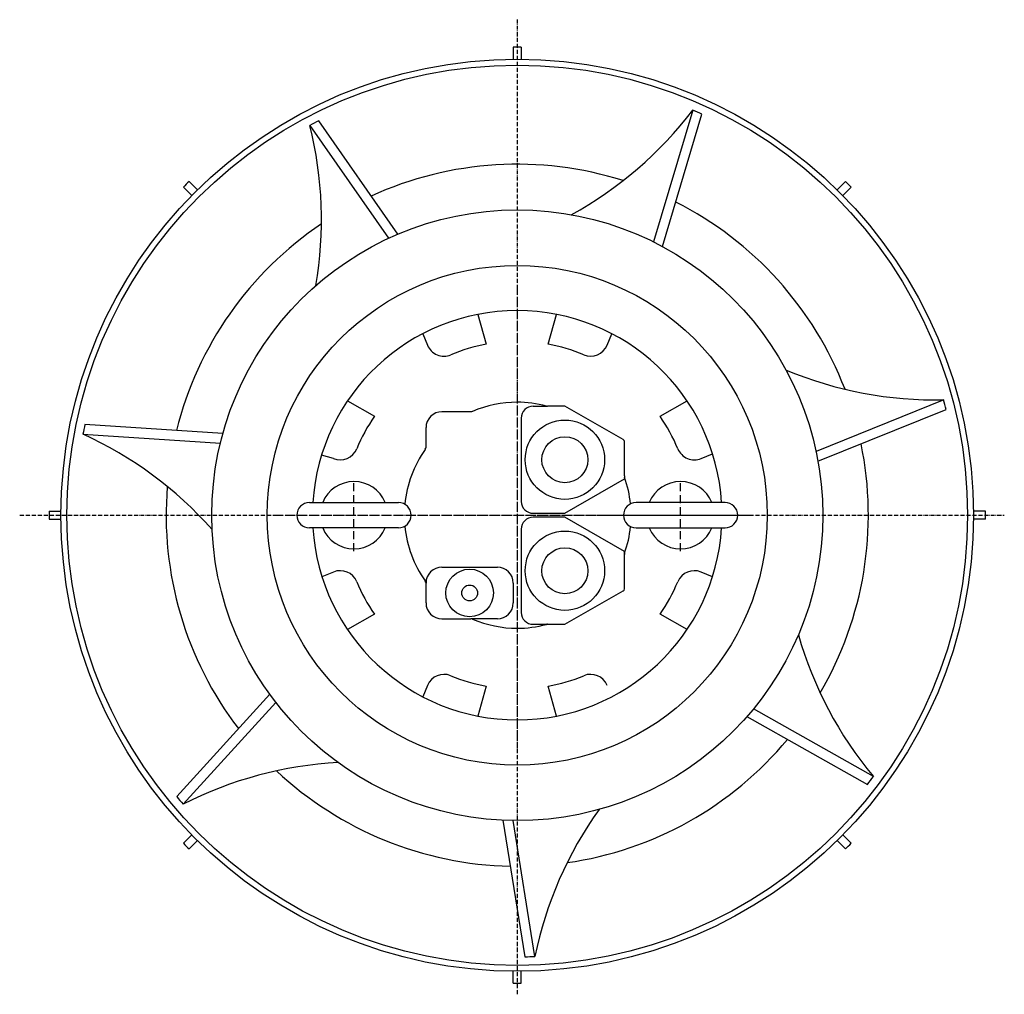
# Model space of a CAD drawing. Extents: x -627 to 614, y -604 to 625.
import ezdxf

# ---------------------------------------------------------------- set-up
doc = ezdxf.new("R2010")
doc.units = 0
doc.linetypes.add('GEN7', pattern=[15, 10, -2.5, 0, -2.5])
doc.linetypes.add('GEN7A', pattern=[7.5, 5, -1.25, 0, -1.25])
doc.layers.get('0').update_dxf_attribs({"linetype": 'CONTINUOUS'})
doc.layers.add('7', color=4, linetype='GEN7')
doc.layers.add('7A', color=4, linetype='GEN7A')

msp = doc.modelspace()

# ---------------------------------------------------------------- linework, layer by layer
for p, q in [((-5, 590), (-5, 575)), ((5, 590), (5, 575)), ((-420.7, 413.6), (-410.1, 403)), ((-413.6, 420.7), (-403, 410.1)), ((413.6, 420.7), (403, 410.1)), ((420.7, 413.6), (410.1, 403)), ((-231.7, 71.6), (-246.6, 75.8)), ((-590, 5), (-575, 5)), ((590, 5), (575, 5)), ((-590, -5), (-575, -5)), ((590, -5), (575, -5)), ((-231.7, -71.6), (-246.1, -77.6)), ((-420.7, -413.6), (-410.1, -403)), ((420.7, -413.6), (410.1, -403)), ((-413.6, -420.7), (-403, -410.1)), ((413.6, -420.7), (403, -410.1)), ((-5, -590), (-5, -575)), ((5, -590), (5, -575))]:
    msp.add_line(p, q)
at = {"color": 7, "linetype": 'CONTINUOUS'}
for p, q in [((221.3, 510.8), (171.8, 344.5)), ((-150.6, 354.3), (-250.2, 497.3)), ((183.1, 338.7), (232.8, 505.7)), ((-261.4, 491.5), (-162.2, 349.1)), ((537.4, 145.5), (376.5, 80.5)), ((378.9, 68), (540.5, 133.3)), ((-370.9, 103.1), (-544.8, 114.4)), ((-547.3, 102.1), (-374.1, 90.8)), ((-311.9, -225.7), (-429.2, -354.6)), ((-421, -364.2), (-304.3, -235.9)), ((448.8, -329.4), (297.7, -244.2)), ((289.4, -253.9), (441.2, -339.5)), ((-18, -384.6), (9.7, -556.6)), ((22.3, -556.3), (-5.3, -385))]:
    msp.add_line(p, q, dxfattribs=at)
at = {"linetype": 'CONTINUOUS'}
for p, q in [((-49.5, 253.2), (-39, 215.5)), ((39, 215.5), (49.5, 253.2)), ((-119.1, 228.8), (-113.2, 214.5)), ((113.2, 214.5), (119.1, 228.8)), ((-214, 144.1), (-180, 124.8)), ((20, 137.5), (38.1, 137.5)), ((60, 137.5), (38.1, 137.5)), ((133.5, 95.5), (60, 137.5)), ((180, 124.8), (214, 144.1)), ((-58.3, 130.5), (-95, 130.5)), ((5, 122.5), (5, 17.5)), ((-115, 85.9), (-115, 110.5)), ((135, 49.6), (135, 92.9)), ((231.7, 71.6), (246.1, 77.6)), ((60, 2.5), (135, 45.8)), ((135, 49.6), (135, 45.8)), ((-261.8, 16), (-149.8, 16)), ((261.8, 16), (149.8, 16)), ((20, 2.5), (60, 2.5)), ((60, -2.5), (20, -2.5)), ((135, -45.8), (60, -2.5)), ((-149.8, -16), (-261.8, -16)), ((5, -17.5), (5, -122.5)), ((149.8, -16), (261.8, -16)), ((135, -49.6), (135, -45.8)), ((135, -92.9), (135, -49.6)), ((-95, -65.5), (-25, -65.5)), ((246.1, -77.6), (231.7, -71.6)), ((-115, -110.5), (-115, -85.9)), ((-5, -85.5), (-5, -110.5)), ((60, -137.5), (133.5, -95.5)), ((-180, -124.8), (-214, -144.1)), ((-95, -130.5), (-58.3, -130.5)), ((-25, -130.5), (-58.3, -130.5)), ((214, -144.1), (180, -124.8)), ((20, -137.5), (38.1, -137.5)), ((38.1, -137.5), (60, -137.5)), ((-113.2, -214.5), (-119.1, -228.8)), ((-39, -215.5), (-49.5, -253.2)), ((49.5, -253.2), (39, -215.5))]:
    msp.add_line(p, q, dxfattribs=at)
for radius in [575, 567.5, 385, 315]:
    msp.add_circle((0, 0), radius)
for centre, radius in [((60, 70), 50), ((60, 70), 29), ((60, -70), 50), ((60, -70), 29), ((-60, -98), 30), ((-60, -98), 10)]:
    msp.add_circle(centre, radius, dxfattribs=at)
for radius, start, end in [(590, 89.5144, 90.4856), (556.7, 65.2826, 66.5793), (556.7, 116.7111, 118.0079), (442.5, 72.4607, 114.5868), (590, 134.5144, 135.4856), (590, 44.5144, 45.4856), (442.5, 21.0322, 63.1583), (442.5, 123.8893, 166.0154), (556.7, 13.854, 15.1508), (556.7, 168.1397, 169.4365), (442.5, 329.6036, 11.7297), (442.5, 175.3179, 217.444), (590, 179.5144, 180.4856), (590, 359.5144, 0.4856), (442.5, 278.175, 320.3011), (442.5, 226.7465, 268.8726), (556.7, 322.4254, 323.7222), (556.7, 219.5683, 220.8651), (590, 224.5144, 225.4856), (590, 314.5144, 315.4856), (556.7, 270.9968, 272.2936), (590, 269.5144, 270.4856)]:
    msp.add_arc((0, 0), radius, start, end)
at = {"color": 7, "linetype": 'CONTINUOUS'}
for centre, start, end in [((-166.7, 806.5), 298.7616, 322.6846), ((-734.5, 372.6), 350.1902, 14.1132), ((526.7, 633.2), 247.3331, 271.256), ((-749.2, -341.9), 41.6188, 65.5417), ((823.4, -17), 195.9045, 219.8274), ((-199.8, -799), 93.0474, 116.9703), ((500.1, -654.4), 144.4759, 168.3989)]:
    msp.add_arc(centre, 487.8, start, end, dxfattribs=at)
at = {"linetype": 'CONTINUOUS'}
for centre, radius, start, end in [((0, 0), 258, 3.5555, 176.4445), ((-92.4, 223.1), 22.5, 202.5, 292.5), ((0, 0), 219, 100.2602, 112.5), ((0, 0), 219, 67.5, 79.7398), ((92.4, 223.1), 22.5, 247.5, 337.5), ((0, 0), 142.5, 90, 113.2713), ((0, 0), 142.5, 75.039, 90), ((20, 122.5), 15, 90, 180), ((38.1, 142.5), 5, 255.039, 270), ((0, 0), 219, 145.2602, 157.5), ((-95, 110.5), 20, 90, 180), ((-58.3, 135.6), 5, 270, 293.2713), ((0, 0), 219, 22.5, 34.7398), ((132, 92.9), 3, 0, 60.2638), ((-223.1, 92.4), 22.5, 247.5, 337.5), ((0.5, -0.1), 143, 144.5128, 174.4093), ((-120, 86), 5, 324.5128, 0), ((223.1, 92.4), 22.5, 202.5, 292.5), ((-205.8, 0), 42.5, 22.1152, 157.8848), ((140, 49.6), 5, 180, 199.6139), ((0.5, -0.1), 143, 5.811, 19.6139), ((205.8, 0), 42.5, 22.1152, 157.8848), ((-261.8, 0), 16, 90, 270), ((-149.8, 0), 16, 270, 90), ((20, 17.5), 15, 180, 270), ((149.8, 0), 16, 90, 270), ((261.8, 0), 16, 270, 90), ((20, -17.5), 15, 90, 180), ((0, 0), 258, 183.5555, 356.4445), ((-205.8, 0), 42.5, 202.1152, 337.8848), ((0.5, 0.1), 143, 185.5906, 215.4872), ((0.5, 0.1), 143, 340.3861, 354.189), ((205.8, 0), 42.5, 202.1152, 337.8848), ((140, -49.6), 5, 160.3861, 180), ((-223.1, -92.4), 22.5, 22.5, 112.5), ((-95, -85.5), 20, 90, 180), ((-25, -85.5), 20, 360, 90), ((223.1, -92.4), 22.5, 67.5, 157.5), ((0, 0), 219, 202.5, 214.7398), ((-120, -85.9), 5, 0, 35.4872), ((0, 0), 219, 325.2602, 337.5), ((132, -92.9), 3, 299.7362, 0), ((-95, -110.5), 20, 180, 270), ((-25, -110.5), 20, 270, 360), ((20, -122.5), 15, 180, 270), ((-58.3, -135.5), 5, 66.7287, 90), ((0, 0), 142.5, 246.7287, 270), ((0, 0), 142.5, 270, 284.961), ((38.1, -142.5), 5, 90, 104.961), ((-92.4, -223.1), 22.5, 67.5, 157.5), ((0, 0), 219, 247.5, 259.7398), ((0, 0), 219, 280.2602, 292.5), ((92.4, -223.1), 22.5, 22.5, 112.5)]:
    msp.add_arc(centre, radius, start, end, dxfattribs=at)
at = {"layer": '7'}
for p, q in [((0, 287.9), (0, -294.1)), ((-205.8, -45.1), (-205.8, 44.8)), ((205.8, -45.1), (205.8, 44.8)), ((-306.8, 0), (292.5, 0))]:
    msp.add_line(p, q, dxfattribs=at)
at = {"layer": '7A'}
for p, q in [((0, 624.8), (0, -604)), ((-627, 0), (613.8, 0))]:
    msp.add_line(p, q, dxfattribs=at)

doc.saveas('drawing.dxf')
